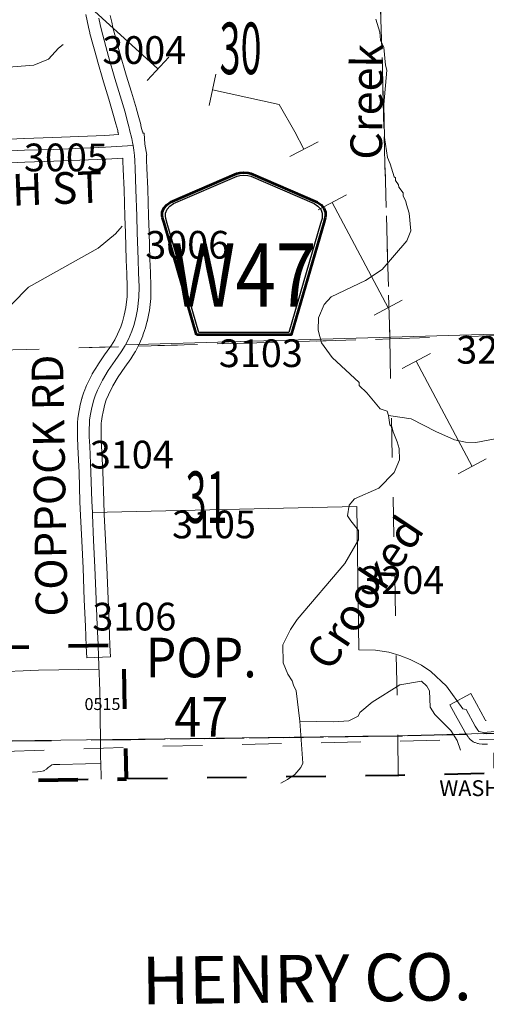
# Model space of a CAD drawing. Extents: x 70.5 to 114.5, y -62.4 to -28.4.
# Drawn here: x 93 to 94.2, y -57.4 to -55 of the extents above; entities that cross this region are included whole.
import ezdxf
from ezdxf.enums import TextEntityAlignment as Align

# ---------------------------------------------------------------- set-up
doc = ezdxf.new("R2010")
doc.units = ezdxf.units.MI
doc.header["$MEASUREMENT"] = 0
for name, pattern in [('DGN Style 1', [0.03005, 5e-05, -0.03]), ('DGN Style 2', [0.05, 0.03, -0.02]), ('DGN Style 7', [0.1, 0.045, -0.02, 0.015, -0.02])]:
    doc.linetypes.add(name, pattern=pattern)
for name, color, linetype, lineweight in [('tdCoCityStreetMinor', 7, 'Continuous', 0), ('tdCoClipBndry', 7, 'Continuous', 0), ('tdCoCoAdjSecRdTxt', 7, 'Continuous', 0), ('tdCoCoBndry', 1, 'DGN Style 7', 30), ('tdCoCoBndryPart', 1, 'DGN Style 7', 30), ('tdCoCoBndryTxt', 1, 'Continuous', 0), ('tdCoCorpBndry', 7, 'DGN Style 1', 80), ('tdCoCorpPopTxt', 7, 'Continuous', 0), ('tdCoHydroRiver', 5, 'Continuous', 0), ('tdCoHydroTxtLg', 5, 'Continuous', 0), ('tdCoPipe', 7, 'Continuous', 13), ('tdCoSecRdNmbr', 1, 'Continuous', 13), ('tdCoSecRdTxt', 7, 'Continuous', 0), ('tdCoSecRteBand', 7, 'Continuous', 30), ('tdCoSecRteCL', 7, 'Continuous', 0), ('tdCoSectLine', 7, 'DGN Style 1', 13), ('tdCoSectLinePart', 7, 'DGN Style 1', 13), ('tdCoSectNmbr', 7, 'Continuous', 0), ('tdCoShieldCoRteHrd', 52, 'Continuous', 0), ('tdCoSurfConc', 6, 'Continuous', 0), ('tdCoSurfConcUnbanded', 5, 'Continuous', 0), ('tdCoSurfGravel', 1, 'Continuous', 0), ('tdCoSurfLNO', 9, 'Continuous', 0), ('tdCoTwpBndryShd', 7, 'Continuous', 0), ('tdPICoBndry', 30, 'Continuous', 100)]:
    doc.layers.add(name, color=color, linetype=linetype, lineweight=lineweight)
doc.styles.add('Style-Century Gothic', font='GOTHIC.TTF')
doc.styles.add('Style-Trebuchet MS', font='trebucbd.ttf')
doc.styles.add('Style-Tw Cen MT', font='TCM_____.TTF')
doc.styles.add('Style-Tw Cen MT I 0.10000', font='TCM_____.TTF', dxfattribs={"oblique": 5.729578})
doc.styles.add('Style-Tw Cen MT IF', font='TCMI____.TTF')

# ---------------------------------------------------------------- blocks, each defined once
blk = doc.blocks.new('Shield_County_Route_7')
at = {"layer": 'tdCoShieldCoRteHrd', "color": 7, "linetype": 'Continuous', "lineweight": 53, "flags": 128}
blk.add_lwpolyline([(-0.1156, -0.1333), (-0.1975, 0.1496), (-0.2014, 0.1627), (-0.2021, 0.1686), (-0.2021, 0.1764), (-0.1979, 0.1867), (-0.1906, 0.1952), (-0.181, 0.2019), (-0.0138, 0.2742), (-0.0062, 0.2759), (0.0042, 0.2768), (0.0146, 0.2759), (0.0221, 0.2742), (0.1894, 0.2019), (0.199, 0.1952), (0.2063, 0.1867), (0.2105, 0.1764), (0.2105, 0.1686), (0.2098, 0.1627), (0.2059, 0.1496), (0.124, -0.1333), (-0.1156, -0.1333)], close=True, dxfattribs=at)
at = {"layer": 'tdCoShieldCoRteHrd', "color": 7, "linetype": 'Continuous', "lineweight": 30, "flags": 128}
blk.add_lwpolyline([(-0.1097, -0.127), (-0.1894, 0.1483), (-0.1932, 0.1609), (-0.1939, 0.1665), (-0.1939, 0.1741), (-0.1898, 0.184), (-0.1828, 0.1921), (-0.1736, 0.1985), (-0.013, 0.268), (-0.0058, 0.2695), (0.0042, 0.2704), (0.0142, 0.2695), (0.0214, 0.268), (0.182, 0.1985), (0.1912, 0.1921), (0.1982, 0.184), (0.2022, 0.1741), (0.2022, 0.1665), (0.2015, 0.1609), (0.1978, 0.1483), (0.1181, -0.127), (-0.1097, -0.127)], close=True, dxfattribs=at)
at = {"layer": 'tdCoShieldCoRteHrd', "color": 7, "linetype": 'Continuous', "lineweight": 0, "insert": (0.0042, -0.0624), "char_height": 0.16, "attachment_point": 8, "line_spacing_factor": 0.6, "style": 'Style-Trebuchet MS'}
blk.add_mtext('\\H1x;\\W0.84375;\\T1.010;W47', dxfattribs=at)

msp = doc.modelspace()

# ---------------------------------------------------------------- linework, layer by layer
at = {"layer": 'tdCoCityStreetMinor', "flags": 128}
for points in [[(93.0047, -56.5968), (93.0461, -56.595), (93.0845, -56.5934), (93.238, -56.5914)], [(93.0699, -56.8511), (93.082, -56.8509), (93.0906, -56.8499), (93.098, -56.8481), (93.0995, -56.8472), (93.1047, -56.8437), (93.1091, -56.8395), (93.1141, -56.8358), (93.1183, -56.8331), (93.1227, -56.8316), (93.139, -56.8319), (93.2033, -56.8304), (93.2424, -56.8296)]]:
    msp.add_lwpolyline(points, dxfattribs=at)
at = {"layer": 'tdCoClipBndry', "color": 1, "linetype": 'DGN Style 2', "lineweight": 40, "flags": 128}
msp.add_lwpolyline([(86.0374, -57.1093), (85.0346, -57.1085), (82.004, -57.0821), (81.0127, -57.066), (80.9719, -57.0525), (80.9515, -57.0365), (80.9359, -57.0158), (80.9262, -56.9917), (80.923, -56.966), (80.9293, -55.9935), (80.9267, -54.9502), (80.9037, -52.936), (80.8847, -51.9193), (80.8531, -50.9168), (80.7658, -48.9102), (80.6705, -45.91), (80.6461, -44.969), (80.6071, -41.9646), (80.599, -40.9654), (80.5806, -39.9644), (80.5523, -38.9623), (80.5377, -36.9542), (80.5018, -33.9429), (80.4754, -33.0201), (80.4805, -32.9857), (80.497, -32.9552), (80.5305, -32.9279), (80.5725, -32.9173), (83.6287, -32.8305), (84.6273, -32.8108), (86.6277, -32.7584), (87.6179, -32.7228), (89.5991, -32.6821), (92.6149, -32.6472), (93.5899, -32.6407), (94.5656, -32.6243), (95.5663, -32.6172), (96.5719, -32.5995), (97.5656, -32.5902), (99.5268, -32.5384), (100.5747, -32.5017), (101.5419, -32.4741), (102.5536, -32.4543), (102.6319, -32.4464), (102.6578, -32.4494), (102.6822, -32.459), (102.7032, -32.4745), (102.7194, -32.495), (102.7331, -32.5361), (102.7324, -32.5623), (102.7249, -32.5873), (102.699, -32.6221), (102.6558, -32.6589), (102.6278, -32.6733), (102.3609, -32.7383), (102.3889, -32.7774), (102.4408, -32.8347), (102.5222, -32.8867), (102.6614, -32.9505), (102.746, -33.0132), (102.7913, -33.0649), (102.8216, -33.1203), (102.8299, -33.1548), (102.8232, -33.2205), (102.7963, -33.3151), (102.7959, -33.3738), (102.8368, -33.417), (102.8531, -33.4206), (102.9143, -33.409), (102.9271, -33.3983), (102.9737, -33.3184), (102.9949, -33.251), (103.0159, -33.225), (103.0445, -33.2074), (103.0772, -33.2002), (103.3296, -33.1884), (103.3636, -33.1958), (103.3929, -33.2144), (103.4142, -33.242), (103.4232, -33.2665), (103.4255, -33.2926), (103.421, -33.3183), (103.4049, -33.3492), (103.3246, -33.4531), (103.2662, -33.494), (103.257, -33.5711), (103.2678, -33.6096), (103.3266, -33.6813), (103.3508, -33.6904), (103.4387, -33.6479), (103.4708, -33.642), (103.5393, -33.6552), (103.5809, -33.6814), (103.6276, -33.7599), (103.6468, -33.8346), (103.7287, -34.0352), (103.7357, -34.0632), (103.7411, -34.1285), (103.7317, -34.2097), (103.7088, -34.2918), (103.6931, -34.3288), (103.7395, -34.4392), (103.7519, -34.5514), (103.747, -34.7392), (103.7523, -34.8001), (103.7167, -34.9103), (103.6903, -34.9419), (103.6189, -34.9896), (103.5961, -35.0008), (103.5463, -35.0133), (103.4067, -35.0246), (103.3827, -35.0217), (103.3256, -35.003), (103.2303, -34.9894), (103.2078, -34.9923), (103.1885, -35.0016), (103.1422, -35.0565), (103.132, -35.0803), (103.1231, -35.2607), (103.0944, -35.3387), (103.0361, -35.447), (103.0406, -35.4643), (103.0946, -35.5047), (103.2727, -35.5917), (103.4904, -35.7808), (103.6041, -35.892), (103.6379, -35.9058), (103.815, -35.9553), (103.8959, -36.0218), (103.9129, -36.0408), (103.927, -36.0716), (103.9429, -36.1491), (103.9316, -36.2397), (103.9034, -36.3415), (103.9313, -36.3783), (103.9663, -36.4569), (103.9745, -36.4896), (103.9733, -36.515), (103.9618, -36.5467), (103.9404, -36.5728), (103.8945, -36.6064), (103.7711, -36.6746), (103.7526, -36.6931), (103.7436, -36.7283), (103.7571, -36.7871), (103.8257, -36.887), (104.0294, -37.024), (104.1515, -37.1305), (104.3139, -37.2485), (104.3375, -37.2727), (104.3924, -37.3686), (104.4503, -37.5091), (104.5486, -37.7209), (104.6003, -37.8572), (104.6252, -37.9506), (104.6668, -38.0693), (104.6796, -38.0934), (104.7485, -38.176), (104.763, -38.2065), (104.7667, -38.2316), (104.8316, -41.5154), (104.8769, -44.5147), (104.9194, -46.5184), (104.9488, -48.5343), (104.9683, -49.5304), (105.005, -52.534), (105.0235, -53.5377), (105.0717, -55.5399), (105.1044, -56.5432), (105.0963, -56.5861), (105.0707, -56.6214), (105.0408, -56.6396), (105.0064, -56.6464), (103.9761, -56.666), (100.9518, -56.6934), (99.9537, -56.6962), (99.0053, -56.7055), (98.0004, -56.7393), (97.0033, -56.7666), (95.9979, -56.8133), (93.9952, -56.8596), (93.0129, -56.8724), (92.0034, -56.9254), (88.0139, -57.079), (87.0469, -57.1031), (86.0374, -57.1093)], close=True, dxfattribs=at)
at = {"layer": 'tdCoCoBndry', "color": 1, "linetype": 'DGN Style 7', "lineweight": 30, "flags": 128}
msp.add_lwpolyline([(81.023, -56.9666), (82.0056, -56.9821), (83.0237, -56.9926), (84.0301, -57.0002), (85.0346, -57.0085), (86.0368, -57.0093), (87.0444, -57.0032), (88.0056, -56.9783), (88.01, -56.9791), (89.0086, -56.9411), (90.0045, -56.9024), (90.0129, -56.9021), (91.0089, -56.8623), (91.9996, -56.8255), (93.0096, -56.7725), (93.9929, -56.7597), (94.6123, -56.7428), (94.9957, -56.7361), (95.9956, -56.7134), (96.9996, -56.6667), (97.997, -56.6394), (99.0032, -56.6055), (99.953, -56.5963), (99.9915, -56.5963), (100.9509, -56.5934), (100.9969, -56.5929), (101.9334, -56.582), (101.9943, -56.581), (102.9788, -56.5722), (103.0073, -56.5719), (103.9752, -56.566), (104.0014, -56.5648), (105.0045, -56.5465)], dxfattribs=at)
at = {"layer": 'tdCoCoBndryPart', "color": 1, "linetype": 'DGN Style 7', "lineweight": 30, "flags": 128}
msp.add_lwpolyline([(93.3047, -56.7686), (93.9929, -56.7597), (94.1649, -56.755)], dxfattribs=at)
at = {"layer": 'tdCoCorpBndry', "color": 7, "linetype": 'DGN Style 1', "lineweight": 80, "flags": 128}
msp.add_lwpolyline([(92.8848, -56.8791), (93.0129, -56.8724), (93.3072, -56.8686), (93.2998, -56.5303), (92.8775, -56.5394), (92.8754, -56.425), (92.7517, -56.4278), (92.7577, -56.7852), (92.8833, -56.7839), (92.8848, -56.8791)], close=True, dxfattribs=at)
at = {"layer": 'tdCoHydroRiver', "color": 5, "linetype": 'Continuous', "lineweight": 0, "flags": 128}
for points in [[(93.9369, -54.949), (93.9471, -54.9819), (93.9491, -55.0024), (93.9574, -55.0212), (93.9615, -55.0653), (93.9649, -55.0778), (93.9573, -55.1648), (93.9591, -55.2485), (93.9664, -55.2988), (93.9731, -55.3145), (93.9832, -55.3474), (93.9865, -55.3505), (93.9866, -55.3568), (93.9947, -55.3677), (93.9949, -55.374), (94.0062, -55.388), (94.0064, -55.3958), (94.013, -55.4099), (94.0147, -55.4178), (94.0215, -55.4397), (94.0256, -55.4838), (94.0151, -55.5093), (93.9535, -55.5817), (93.9114, -55.6094), (93.8239, -55.6507), (93.8069, -55.67), (93.7919, -55.7035), (93.791, -55.7351), (93.7995, -55.7665), (93.8271, -55.8038), (93.8948, -55.8671), (93.8949, -55.875), (93.9143, -55.8935), (93.9483, -55.9338), (93.9658, -55.9398), (93.9692, -55.9507), (94.0262, -55.959), (94.0884, -55.9908), (94.1362, -56.0119), (94.1632, -56.0177), (94.19, -56.0187), (94.2388, -56.0097)], [(93.1474, -55.0131), (93.135, -55.0228), (93.1103, -55.0502), (93.0727, -55.0652), (92.9451, -55.0758)], [(92.4958, -56.2993), (92.5204, -56.2688), (92.5294, -56.2449), (92.5568, -56.1243), (92.5642, -56.0989), (92.5823, -56.0622), (92.6225, -56.0187), (92.6629, -55.991), (92.6907, -55.962), (92.7283, -55.9455), (92.7895, -55.9315), (92.8269, -55.9071), (92.8684, -55.8541), (92.8806, -55.8349), (92.9079, -55.7806), (92.9387, -55.7437), (93.0176, -55.6694), (93.0593, -55.6259), (93.2356, -55.5274), (93.2791, -55.4918), (93.296, -55.4725)], [(93.697, -56.8791), (93.7139, -56.8702), (93.7326, -56.8572), (93.748, -56.8395), (93.7525, -56.8283), (93.7455, -56.7227), (93.736, -56.6455), (93.7294, -56.6315), (93.726, -56.6205), (93.7146, -56.6034), (93.703, -56.5752), (93.702, -56.5295), (93.7217, -56.4911), (93.7385, -56.4655), (93.8587, -56.3241), (93.8937, -56.2649), (93.8932, -56.2412), (93.8737, -56.2164), (93.8656, -56.2039), (93.8698, -56.177), (93.8836, -56.1609), (93.9446, -56.1344), (93.9832, -56.0941), (93.9968, -56.0622), (93.9962, -56.0338), (93.9911, -56.0166), (93.9811, -55.9915), (93.9777, -55.979), (93.9728, -55.9743), (93.9692, -55.9507)], [(94.1512, -56.7962), (94.1428, -56.7711), (94.1265, -56.7462), (94.0862, -56.706), (94.0747, -56.6873), (94.0723, -56.6463), (94.0657, -56.6338), (94.0528, -56.6215), (93.9977, -56.6305), (93.9276, -56.6746), (93.8966, -56.7006), (93.8921, -56.7101), (93.8686, -56.7217), (93.8308, -56.7241), (93.7455, -56.7227)]]:
    msp.add_lwpolyline(points, dxfattribs=at)
at = {"layer": 'tdCoPipe', "color": 7, "linetype": 'Continuous', "lineweight": 0}
for p, q in [((93.4138, -55.045), (93.3595, -55.1045)), ((93.5333, -55.0886), (93.5159, -55.1674)), ((93.7913, -55.2588), (93.7201, -55.2966)), ((93.8626, -55.3933), (93.7913, -55.4311)), ((94.0037, -55.6595), (93.9326, -55.6973)), ((94.075, -55.794), (94.0037, -55.8318)), ((94.2162, -56.0603), (94.145, -56.098))]:
    msp.add_line(p, q, dxfattribs=at)
at = {"layer": 'tdCoPipe', "color": 7, "linetype": 'Continuous', "lineweight": 0, "flags": 128}
for points in [[(93.3866, -55.0748), (93.1708, -54.8779), (93.1641, -54.8716)], [(93.7556, -55.2777), (93.7325, -55.2342), (93.6927, -55.1649), (93.5246, -55.128)], [(93.9681, -55.6784), (93.8269, -55.4122)], [(94.1806, -56.0791), (94.0394, -55.8129)]]:
    msp.add_lwpolyline(points, dxfattribs=at)
at = {"layer": 'tdCoSecRteBand', "color": 7, "linetype": 'Continuous', "lineweight": 0, "flags": 128}
for points in [[(92.9769, -55.2538), (93.0478, -55.2504), (93.0484, -55.2504), (93.1214, -55.2484), (93.2524, -55.2428), (93.2872, -55.2408), (93.286, -55.2357), (93.2857, -55.2344), (93.2856, -55.2342), (93.2849, -55.2302), (93.2803, -55.2136), (93.2802, -55.2134), (93.2802, -55.2133), (93.2747, -55.1924), (93.2622, -55.1514), (93.2622, -55.1513), (93.2491, -55.1074), (93.249, -55.1072), (93.233, -55.0517), (93.2329, -55.0513), (93.2149, -54.9854), (93.2149, -54.9853), (93.2146, -54.9841), (93.2114, -54.9698), (93.2077, -54.9536), (93.2076, -54.9534), (93.2042, -54.9379)], [(93.2662, -54.9403), (93.2699, -54.9566), (93.2699, -54.9566), (93.273, -54.9703), (93.2907, -55.0352), (93.3067, -55.0904), (93.3197, -55.1341), (93.3322, -55.1754), (93.3325, -55.1764), (93.3325, -55.1765), (93.3381, -55.1978), (93.343, -55.2153), (93.3431, -55.2156), (93.3435, -55.2175), (93.3436, -55.2178), (93.3444, -55.2222), (93.3473, -55.234), (93.3481, -55.2338), (93.3487, -55.2372), (93.3522, -55.237), (93.3538, -55.2651), (93.3588, -55.2928), (93.3574, -55.2931), (93.3579, -55.3053), (93.3579, -55.3054), (93.3586, -55.3254), (93.3611, -55.3781), (93.3611, -55.3786), (93.3631, -55.4459), (93.3643, -55.4871), (93.3643, -55.4871), (93.3663, -55.5557), (93.3678, -55.589), (93.3678, -55.5893), (93.369, -55.6248), (93.369, -55.6258), (93.369, -55.6264), (93.3685, -55.6523), (93.3685, -55.6537), (93.3684, -55.6549), (93.3652, -55.6854), (93.3651, -55.6862), (93.3648, -55.6882), (93.3647, -55.6884), (93.3603, -55.7098), (93.3599, -55.7115), (93.3598, -55.7118), (93.3544, -55.7313), (93.3539, -55.7329), (93.3538, -55.7332), (93.3488, -55.7472), (93.3483, -55.7488), (93.3482, -55.7489), (93.3398, -55.7689), (93.3391, -55.7705), (93.3309, -55.7871), (93.3309, -55.7871), (93.33, -55.7888), (93.3294, -55.7898), (93.3193, -55.8058), (93.3188, -55.8065), (93.3182, -55.8074), (93.3029, -55.8286), (93.2861, -55.8529), (93.2727, -55.8752), (93.2614, -55.8985), (93.2562, -55.9112), (93.2527, -55.9217), (93.248, -55.9412), (93.2458, -55.9526), (93.2438, -55.9649), (93.2435, -55.9698), (93.243, -55.988), (93.2433, -56.0033), (93.2442, -56.027), (93.2472, -56.0918), (93.2472, -56.0921), (93.2497, -56.1657), (93.2511, -56.2003), (93.2541, -56.2641), (93.2575, -56.3333), (93.2575, -56.3337), (93.2605, -56.4135), (93.2635, -56.48), (93.2635, -56.4801), (93.2655, -56.5305), (93.2668, -56.5604), (93.2068, -56.5629), (93.2056, -56.5329), (93.2035, -56.4826), (93.2006, -56.4161), (93.2005, -56.4158), (93.1976, -56.3361), (93.1941, -56.267), (93.1941, -56.2669), (93.1912, -56.203), (93.1912, -56.2029), (93.1897, -56.1682), (93.1897, -56.1679), (93.1872, -56.0943), (93.1843, -56.0297), (93.1843, -56.0295), (93.1833, -56.0054), (93.1833, -56.0046), (93.183, -55.9883), (93.183, -55.9879), (93.183, -55.9871), (93.1835, -55.9676), (93.1836, -55.9664), (93.1836, -55.9662), (93.1841, -55.9593), (93.1843, -55.9575), (93.1844, -55.9568), (93.1866, -55.9427), (93.1868, -55.9416), (93.1892, -55.9291), (93.1893, -55.929), (93.1895, -55.9278), (93.1947, -55.9063), (93.1949, -55.9056), (93.1954, -55.9039), (93.1996, -55.8913), (93.1996, -55.8912), (93.2003, -55.8895), (93.2062, -55.8749), (93.2063, -55.8748), (93.207, -55.8731), (93.2193, -55.8477), (93.2194, -55.8476), (93.2203, -55.8458), (93.2206, -55.8454), (93.2352, -55.8212), (93.2359, -55.82), (93.2362, -55.8197), (93.2537, -55.7943), (93.2541, -55.7937), (93.269, -55.773), (93.2778, -55.7591), (93.2848, -55.7448), (93.2925, -55.7265), (93.2968, -55.7142), (93.3017, -55.6967), (93.3056, -55.6777), (93.3086, -55.6499), (93.309, -55.6261), (93.3078, -55.5915), (93.3063, -55.5581), (93.3063, -55.5576), (93.3044, -55.4889), (93.3031, -55.4477), (93.3031, -55.4477), (93.3012, -55.3806), (93.2987, -55.3281), (93.2987, -55.3278), (93.298, -55.3076), (93.2977, -55.3003), (93.2557, -55.3027), (93.2552, -55.3027), (93.1238, -55.3084), (93.1233, -55.3084), (93.0504, -55.3103), (92.9797, -55.3138)], [(94.219, -56.7806), (94.2106, -56.7808), (94.2097, -56.7808), (94.2078, -56.7808), (94.206, -56.7806), (94.1981, -56.7796), (94.1979, -56.7796), (94.196, -56.7793), (94.1941, -56.7788), (94.1922, -56.7783), (94.1919, -56.7781), (94.1877, -56.7767), (94.1862, -56.7761), (94.1844, -56.7753), (94.1827, -56.7744), (94.181, -56.7733), (94.1794, -56.7722), (94.1779, -56.7709), (94.1764, -56.7696), (94.1755, -56.7686), (94.1728, -56.7657), (94.1724, -56.7652), (94.1711, -56.7637), (94.17, -56.7621), (94.1696, -56.7615), (94.1684, -56.7596), (94.1637, -56.7531), (94.1631, -56.7522), (94.1621, -56.7505), (94.1617, -56.7499), (94.1385, -56.7074), (94.1242, -56.681), (94.1769, -56.6523), (94.1912, -56.6787), (94.2135, -56.7195), (94.2143, -56.7207), (94.2162, -56.7206)]]:
    msp.add_lwpolyline(points, dxfattribs=at)
at = {"layer": 'tdCoSecRteCL', "color": 7, "linetype": 'Continuous', "lineweight": 13, "flags": 128}
for points in [[(93.2356, -56.5317), (93.2355, -56.5292), (93.2335, -56.4813), (93.2305, -56.4147), (93.2276, -56.3348), (93.2241, -56.2655), (93.2212, -56.2017), (93.2209, -56.1955), (93.2197, -56.1669), (93.2172, -56.0932), (93.2142, -56.0283), (93.2133, -56.0041), (93.213, -55.9879), (93.2135, -55.9684), (93.214, -55.9615), (93.2162, -55.9474), (93.2187, -55.9348), (93.2239, -55.9134), (93.2281, -55.9008), (93.234, -55.8862), (93.2463, -55.8608), (93.2609, -55.8367), (93.2784, -55.8113), (93.2939, -55.7898), (93.304, -55.7738), (93.3048, -55.7721), (93.3121, -55.7573), (93.3205, -55.7373), (93.3255, -55.7232), (93.3309, -55.7038), (93.3353, -55.6823), (93.3385, -55.6517), (93.339, -55.6258), (93.3378, -55.5903), (93.3363, -55.5568), (93.3343, -55.488), (93.3331, -55.4468), (93.3311, -55.3795), (93.3287, -55.3267), (93.3279, -55.3065), (93.3274, -55.2939), (93.326, -55.2798), (93.3239, -55.2687), (93.3225, -55.2609), (93.3205, -55.2507), (93.3151, -55.2285), (93.3141, -55.2234), (93.3092, -55.2056), (93.3035, -55.1842), (93.2909, -55.1427), (93.2779, -55.0988), (93.2618, -55.0433), (93.2438, -54.9775), (93.2406, -54.9632), (93.2369, -54.9469)], [(92.7247, -55.2919), (92.7827, -55.2915), (92.8668, -55.2883), (92.9188, -55.286), (92.9782, -55.2838), (93.0493, -55.2804), (93.1225, -55.2784), (93.2539, -55.2727), (93.3239, -55.2687)], [(93.2417, -56.7902), (93.2415, -56.7694), (93.2414, -56.7612), (93.2409, -56.7218), (93.2406, -56.6793), (93.2396, -56.6488), (93.2389, -56.6221), (93.2377, -56.5817), (93.2356, -56.5324), (93.2356, -56.5317)], [(94.1649, -56.693), (94.188, -56.7355), (94.1932, -56.7427), (94.1949, -56.7454), (94.1977, -56.7484), (94.2018, -56.7498), (94.2058, -56.7503), (94.2097, -56.7508), (94.2181, -56.7506), (94.2383, -56.7486), (94.2559, -56.7469), (94.2702, -56.7449), (94.2859, -56.7437), (94.3049, -56.7447), (94.3286, -56.7471), (94.3518, -56.7498), (94.3523, -56.7499)], [(93.2434, -56.8694), (93.2434, -56.8649), (93.2424, -56.8296), (93.2419, -56.8123), (93.2417, -56.7902)]]:
    msp.add_lwpolyline(points, dxfattribs=at)
at = {"layer": 'tdCoSectLine', "color": 7, "linetype": 'DGN Style 1', "lineweight": 0, "flags": 128}
for points in [[(93.9437, -54.7252), (93.9725, -55.757)], [(93.9725, -55.757), (94.9684, -55.725)], [(92.9867, -55.7855), (93.9725, -55.757)], [(93.9725, -55.757), (93.9929, -56.7597)], [(93.9929, -56.7597), (94.6123, -56.7428), (94.9957, -56.7361)], [(93.0096, -56.7725), (93.9929, -56.7597)], [(93.9929, -56.7597), (93.9937, -56.8596)]]:
    msp.add_lwpolyline(points, dxfattribs=at)
at = {"layer": 'tdCoSectLinePart', "color": 7, "linetype": 'DGN Style 1', "lineweight": 0, "flags": 128}
for points in [[(93.9471, -54.8464), (93.9725, -55.757)], [(93.3365, -55.7754), (93.9725, -55.757)], [(93.9725, -55.757), (94.4401, -55.742)], [(93.9725, -55.757), (93.9929, -56.7597)], [(92.9867, -55.7855), (93.2653, -55.7774)], [(93.9929, -56.7597), (94.1649, -56.755)], [(93.3047, -56.7686), (93.9929, -56.7597)], [(93.9929, -56.7597), (93.9937, -56.8596)]]:
    msp.add_lwpolyline(points, dxfattribs=at)
at = {"layer": 'tdCoSurfConc', "color": 6, "linetype": 'Continuous', "lineweight": 0, "flags": 128}
msp.add_lwpolyline([(93.2356, -56.5317), (93.2355, -56.5292), (93.2335, -56.4813), (93.2305, -56.4147), (93.2276, -56.3348), (93.2241, -56.2655), (93.2212, -56.2017), (93.2209, -56.1955), (93.2197, -56.1669), (93.2172, -56.0932), (93.2142, -56.0283), (93.2133, -56.0041), (93.213, -55.9879), (93.2135, -55.9684), (93.214, -55.9615), (93.2162, -55.9474), (93.2187, -55.9348), (93.2239, -55.9134), (93.2281, -55.9008), (93.234, -55.8862), (93.2463, -55.8608), (93.2609, -55.8367), (93.2784, -55.8113), (93.2939, -55.7898), (93.304, -55.7738), (93.3048, -55.7721), (93.3121, -55.7573), (93.3205, -55.7373), (93.3255, -55.7232), (93.3309, -55.7038), (93.3353, -55.6823), (93.3385, -55.6517), (93.339, -55.6258), (93.3378, -55.5903), (93.3363, -55.5568), (93.3343, -55.488), (93.3331, -55.4468), (93.3311, -55.3795), (93.3287, -55.3267), (93.3279, -55.3065), (93.3274, -55.2939), (93.326, -55.2798), (93.3239, -55.2687), (93.3225, -55.2609), (93.3205, -55.2507), (93.3151, -55.2285), (93.3141, -55.2234), (93.3092, -55.2056), (93.3035, -55.1842), (93.2909, -55.1427), (93.2779, -55.0988), (93.2618, -55.0433), (93.2438, -54.9775), (93.2406, -54.9632), (93.2369, -54.9469)], dxfattribs=at)
at = {"layer": 'tdCoSurfConcUnbanded', "color": 5, "linetype": 'Continuous', "lineweight": 0, "flags": 128}
for points in [[(93.2417, -56.7902), (93.2415, -56.7694), (93.2414, -56.7612), (93.2409, -56.7218), (93.2406, -56.6793), (93.2396, -56.6488), (93.2389, -56.6221), (93.2377, -56.5817), (93.2356, -56.5324), (93.2356, -56.5317)], [(93.2434, -56.8694), (93.2434, -56.8649), (93.2424, -56.8296), (93.2419, -56.8123), (93.2417, -56.7902)]]:
    msp.add_lwpolyline(points, dxfattribs=at)
at = {"layer": 'tdCoSurfGravel', "color": 1, "linetype": 'Continuous', "lineweight": 0, "flags": 128}
for points in [[(92.7247, -55.2919), (92.7827, -55.2915), (92.8668, -55.2883), (92.9188, -55.286), (92.9782, -55.2838), (93.0493, -55.2804), (93.1225, -55.2784), (93.2539, -55.2727), (93.3239, -55.2687)], [(94.1649, -56.693), (94.188, -56.7355), (94.1932, -56.7427), (94.1949, -56.7454), (94.1977, -56.7484), (94.2018, -56.7498), (94.2058, -56.7503), (94.2097, -56.7508), (94.2181, -56.7506), (94.2383, -56.7486), (94.2559, -56.7469), (94.2702, -56.7449), (94.2859, -56.7437), (94.3049, -56.7447), (94.3286, -56.7471), (94.3518, -56.7498), (94.3523, -56.7499)]]:
    msp.add_lwpolyline(points, dxfattribs=at)
at = {"layer": 'tdCoSurfLNO', "color": 9, "linetype": 'Continuous', "lineweight": 0, "flags": 128}
for points in [[(93.3048, -55.7721), (94.4699, -55.7383)], [(93.2209, -56.1955), (93.8893, -56.1801), (93.8944, -56.5422), (93.936, -56.5432), (93.9696, -56.5486), (93.998, -56.5564), (94.0237, -56.5665), (94.0522, -56.5808), (94.0762, -56.5974), (94.1155, -56.6339), (94.1568, -56.6915), (94.1649, -56.693)]]:
    msp.add_lwpolyline(points, dxfattribs=at)
at = {"layer": 'tdCoTwpBndryShd', "color": 7, "linetype": 'Continuous', "lineweight": 0, "flags": 128}
msp.add_lwpolyline([(96.9996, -56.6667), (95.9956, -56.7134), (94.9957, -56.7361), (94.6123, -56.7428), (93.9929, -56.7597), (93.0096, -56.7725), (91.9996, -56.8255), (91.0089, -56.8623), (90.0129, -56.9021), (90.0045, -56.9024), (89.0086, -56.9411), (88.01, -56.9791), (88.0056, -56.9783), (87.0444, -57.0032), (86.0368, -57.0093), (85.0346, -57.0085), (84.0301, -57.0002), (83.0237, -56.9926), (82.0056, -56.9821), (81.023, -56.9666)], dxfattribs=at)
at = {"layer": 'tdPICoBndry', "color": 30, "linetype": 'DGN Style 7', "lineweight": 0, "flags": 128}
for points in [[(92.9993, -56.7993), (93.3637, -56.7868), (93.9744, -56.7732), (94.7161, -56.7596), (95.8, -56.7262), (96.5747, -56.7012), (97.3226, -56.6765), (99.0692, -56.6177), (100.1297, -56.6066), (100.8842, -56.6023), (102.0362, -56.5869), (103.0762, -56.5744), (104.2899, -56.5614), (104.9953, -56.5529)], [(93.0096, -56.7725), (93.9929, -56.7597), (94.9957, -56.7361), (95.9956, -56.7134), (96.9996, -56.6667), (97.997, -56.6394), (99.0032, -56.6055), (99.9915, -56.5963), (100.9509, -56.5934), (101.9334, -56.582), (103.0073, -56.5719), (104.0014, -56.5648), (105.0045, -56.5465)], [(93.0096, -56.7725), (93.9929, -56.7597), (94.9957, -56.7361), (95.9956, -56.7134), (96.9996, -56.6667), (97.997, -56.6394), (99.0032, -56.6055), (99.9915, -56.5963), (100.9509, -56.5934), (101.9334, -56.582), (103.0073, -56.5719), (104.0014, -56.5648), (105.0045, -56.5465)]]:
    msp.add_lwpolyline(points, dxfattribs=at)

# ---------------------------------------------------------------- block references
at = {"layer": 'tdCoShieldCoRteHrd', "color": 7, "linetype": 'Continuous', "lineweight": 53}
msp.add_blockref('Shield_County_Route_7', (93.5996, -55.6135), dxfattribs=at)

# ---------------------------------------------------------------- texts
at = {"layer": 'tdCoCoAdjSecRdTxt', "color": 7, "linetype": 'Continuous', "lineweight": 0, "insert": (94.3157, -56.8618), "char_height": 0.04, "attachment_point": 5, "rotation": 0.0707, "line_spacing_factor": 1.05, "style": 'Style-Century Gothic'}
msp.add_mtext('HENRY\\PWASHINGTON ST\\P', dxfattribs=at)
at = {"layer": 'tdCoCoBndryTxt', "color": 1, "linetype": 'Continuous', "lineweight": 0, "insert": (93.7618, -57.3126), "char_height": 0.12, "attachment_point": 2, "rotation": 0.7455, "line_spacing_factor": 0.6, "style": 'Style-Tw Cen MT I 0.10000'}
msp.add_mtext('\\T1.068;HENRY CO.', dxfattribs=at)
at = {"layer": 'tdCoCorpPopTxt', "color": 7, "linetype": 'Continuous', "lineweight": 0, "insert": (93.4959, -56.6368), "char_height": 0.1, "attachment_point": 5, "line_spacing_factor": 0.9, "style": 'Style-Trebuchet MS'}
msp.add_mtext('\\H1x;\\W0.9;\\T1.081;POP.\\P47', dxfattribs=at)
at = {"layer": 'tdCoHydroTxtLg', "color": 5, "linetype": 'Continuous', "lineweight": 0, "char_height": 0.08, "attachment_point": 8, "line_spacing_factor": 0.6, "style": 'Style-Tw Cen MT IF'}
for s, insert, rotation in [('\\T1.102;Creek', (93.9539, -55.1581), 89.4127), ('\\T1.102;Crooked', (93.9422, -56.4201), 56.2603)]:
    msp.add_mtext(s, dxfattribs=dict(at, insert=insert, rotation=rotation))
at = {"layer": 'tdCoSecRdNmbr', "color": 1, "linetype": 'Continuous', "lineweight": 13, "style": 'Style-Tw Cen MT'}
for s, rotation, p in [('3004', 0.0714, (93.3521, -55.0273)), ('3005', 0.0712, (93.1541, -55.2985)), ('3006', 0.0715, (93.4606, -55.5193)), ('3104', 0.0714, (93.3206, -56.0492)), ('3106', 0.0714, (93.3269, -56.4585))]:
    msp.add_text(s, height=0.07, rotation=rotation, dxfattribs=at).set_placement(p, align=Align.MIDDLE_CENTER)
at = {"layer": 'tdCoSecRdNmbr', "color": 9, "linetype": 'Continuous', "lineweight": 13, "style": 'Style-Tw Cen MT'}
for s, p in [('3103', (93.6466, -55.7931)), ('3201', (94.2463, -55.7844)), ('3105', (93.5282, -56.2256)), ('3204', (94.0041, -56.3661))]:
    msp.add_text(s, height=0.07, rotation=0.0789, dxfattribs=at).set_placement(p, align=Align.MIDDLE_CENTER)
at = {"layer": 'tdCoSecRdNmbr', "color": 5, "linetype": 'Continuous', "lineweight": 13, "style": 'Style-Tw Cen MT'}
msp.add_text('0515', height=0.03, rotation=0.0714, dxfattribs=at).set_placement((93.2465, -56.6793), align=Align.MIDDLE_CENTER)
at = {"layer": 'tdCoSecRdTxt', "color": 7, "linetype": 'Continuous', "lineweight": 0, "style": 'Style-Century Gothic', "width": 0.975}
for s, rotation, p in [('325TH ST', 2.1291, (93.0117, -55.3809)), ('COPPOCK RD', 91, (93.1126, -56.1275))]:
    msp.add_text(s, height=0.08, rotation=rotation, dxfattribs=at).set_placement(p, align=Align.MIDDLE_CENTER)
at = {"layer": 'tdCoSectNmbr', "color": 7, "linetype": 'Continuous', "lineweight": 0, "style": 'Style-Century Gothic', "width": 0.538462}
for s, rotation, p in [('30', 0.0716, (93.5954, -55.088)), ('31', 0.0715, (93.5094, -56.2217))]:
    msp.add_text(s, height=0.13, rotation=rotation, dxfattribs=at).set_placement(p, align=Align.CENTER)

doc.saveas('drawing.dxf')
